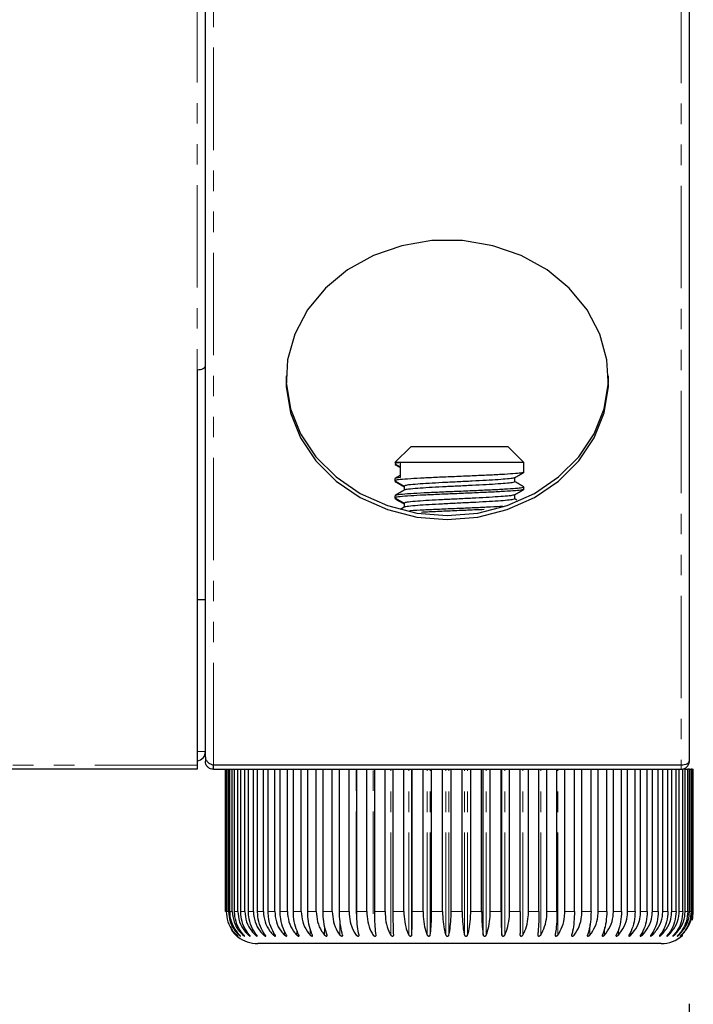
# Model space of a CAD drawing. Units: millimetres. Extents: x 9666 to 17564, y 771 to 34710.
# Drawn here: x 14062 to 14104, y 15632 to 15693 of the extents above; entities that cross this region are included whole.
import ezdxf

# ---------------------------------------------------------------- set-up
doc = ezdxf.new("R2010")
doc.units = ezdxf.units.MM
doc.linetypes.add('PHANTOM', pattern=[12.7, 6.35, -1.27, 1.27, -1.27, 1.27, -1.27])
doc.styles.get("Standard").update_dxf_attribs({"font": 'arial.ttf', "height": 30})
doc.dimstyles.new('ISO-25$0', dxfattribs={"dimtxt": 25, "dimasz": 2.5, "dimexe": 1.25, "dimexo": 0.625, "dimtad": 1, "dimdsep": 46, "dimtxsty": 'Standard', "dimcen": 2.5, "dimadec": 0, "dimazin": 0, "dimtfac": 1, "dimtmove": 0, "dimatfit": 3, "dimfxl": 0, "dimarcsym": 0})

# ---------------------------------------------------------------- blocks, each defined once
blk = doc.blocks.new('*D159')
at = {"lineweight": -2, "transparency": 16777216}
for p, q in [((13798.866, 15643.204), (13798.866, 15503.572)), ((14103.685, 15631.744), (14103.685, 15503.572)), ((14073.685, 15518.572), (13828.866, 15518.572))]:
    blk.add_line(p, q, dxfattribs=at)
at = {"transparency": 16777216}
for points in [[(13828.866, 15523.572), (13828.866, 15513.572), (13798.866, 15518.572)], [(14073.685, 15523.572), (14073.685, 15513.572), (14103.685, 15518.572)]]:
    blk.add_solid(points, dxfattribs=at)
at = {"layer": 'Defpoints', "color": 0, "transparency": 16777216}
for p in [(13798.866, 15658.204), (14103.685, 15646.744), (13798.866, 15518.572)]:
    blk.add_point(p, dxfattribs=at)
at = {"transparency": 16777216, "insert": (13951.276, 15553.238), "char_height": 30, "attachment_point": 5}
blk.add_mtext('12(305)', dxfattribs=at)

msp = doc.modelspace()

# ---------------------------------------------------------------- linework, layer by layer
at = {"color": 7, "linetype": 'PHANTOM', "lineweight": 18}
for p, q in [((14073.19, 15695.152), (14073.19, 15671.018)), ((14074.19, 15646.518), (14074.19, 15695.118)), ((14103.19, 15695.118), (14103.19, 15646.518)), ((14073.69, 15647.368), (14073.19, 15647.368)), ((14073.19, 15646.518), (12934.19, 15646.518)), ((14083.043, 15637.312), (14083.043, 15646.268)), ((14084.094, 15637.312), (14084.094, 15646.268)), ((14085.183, 15636.003), (14085.183, 15646.268)), ((14086.302, 15636.003), (14086.302, 15646.268)), ((14087.442, 15636.003), (14087.442, 15646.268)), ((14087.634, 15636.003), (14087.634, 15646.268)), ((14088.597, 15636.003), (14088.597, 15646.268)), ((14088.79, 15636.003), (14088.79, 15646.268)), ((14089.758, 15636.003), (14089.758, 15646.268)), ((14089.951, 15636.003), (14089.951, 15646.268)), ((14091.108, 15636.003), (14091.108, 15646.268)), ((14092.254, 15636.003), (14092.254, 15646.268)), ((14093.379, 15636.003), (14093.379, 15646.268)), ((14094.478, 15636.003), (14094.478, 15646.268)), ((14095.541, 15636.003), (14095.541, 15646.268)), ((14103.19, 15646.268), (14103.19, 15646.518)), ((14074.946, 15637.468), (14074.98, 15637.468)), ((14075.03, 15637.468), (14075.121, 15637.468)), ((14075.215, 15637.468), (14075.362, 15637.468)), ((14075.5, 15637.468), (14075.702, 15637.468)), ((14075.882, 15637.468), (14076.138, 15637.468)), ((14076.36, 15637.468), (14076.668, 15637.468)), ((14076.93, 15637.468), (14077.287, 15637.468)), ((14077.587, 15637.468), (14077.992, 15637.468)), ((14078.327, 15637.468), (14078.776, 15637.468)), ((14079.146, 15637.468), (14079.636, 15637.468)), ((14080.036, 15637.468), (14080.564, 15637.468)), ((14080.993, 15637.468), (14081.555, 15637.468)), ((14082.009, 15637.468), (14082.601, 15637.468)), ((14083.077, 15637.468), (14083.694, 15637.468)), ((14084.189, 15637.468), (14084.829, 15637.468)), ((14085.339, 15637.468), (14085.995, 15637.468)), ((14086.517, 15637.468), (14087.186, 15637.468)), ((14087.715, 15637.468), (14088.392, 15637.468)), ((14088.926, 15637.468), (14089.606, 15637.468)), ((14090.14, 15637.468), (14090.819, 15637.468)), ((14091.35, 15637.468), (14092.022, 15637.468)), ((14092.546, 15637.468), (14093.207, 15637.468)), ((14093.72, 15637.468), (14094.365, 15637.468)), ((14094.865, 15637.468), (14095.489, 15637.468)), ((14095.971, 15637.468), (14096.571, 15637.468)), ((14097.031, 15637.468), (14097.602, 15637.468)), ((14098.038, 15637.468), (14098.576, 15637.468)), ((14098.985, 15637.468), (14099.486, 15637.468)), ((14099.865, 15637.468), (14100.326, 15637.468)), ((14100.672, 15637.468), (14101.089, 15637.468)), ((14101.4, 15637.468), (14101.771, 15637.468)), ((14102.044, 15637.468), (14102.366, 15637.468)), ((14102.6, 15637.468), (14102.871, 15637.468)), ((14103.063, 15637.468), (14103.281, 15637.468)), ((14103.431, 15637.468), (14103.594, 15637.468)), ((14103.701, 15637.468), (14103.808, 15637.468)), ((14103.87, 15637.468), (14103.921, 15637.468)), ((14081.082, 15636.003), (14081.082, 15636.535)), ((14082.036, 15636.003), (14082.036, 15636.955)), ((14097.531, 15636.003), (14097.531, 15636.651)), ((14098.444, 15636.003), (14098.444, 15636.459)), ((14076.789, 15636.003), (14076.789, 15636.133)), ((14077.307, 15636.003), (14077.307, 15636.169)), ((14077.91, 15636.003), (14077.91, 15636.211)), ((14078.595, 15636.003), (14078.595, 15636.261)), ((14079.355, 15636.003), (14079.355, 15636.326)), ((14080.186, 15636.003), (14080.186, 15636.41)), ((14099.294, 15636.003), (14099.294, 15636.326)), ((14100.075, 15636.003), (14100.075, 15636.235)), ((14100.782, 15636.003), (14100.782, 15636.19)), ((14101.409, 15636.003), (14101.409, 15636.152)), ((14101.952, 15636.003), (14101.952, 15636.121))]:
    msp.add_line(p, q, dxfattribs=at)
at = {"color": 7, "linetype": 'Continuous', "lineweight": 25}
for p, q in [((14073.69, 15647.018), (14073.69, 15695.144)), ((14103.69, 15695.368), (14103.69, 15646.768)), ((14073.19, 15671.018), (14073.19, 15646.518)), ((14086.44, 15666.268), (14085.44, 15665.268)), ((14086.44, 15666.268), (14090.627, 15666.268)), ((14090.627, 15666.268), (14092.44, 15666.268)), ((14093.44, 15665.268), (14092.44, 15666.268)), ((14085.767, 15665.268), (14085.44, 15665.268)), ((14085.767, 15665.268), (14085.767, 15664.342)), ((14093.44, 15665.268), (14085.767, 15665.268)), ((14093.44, 15664.671), (14093.44, 15665.268)), ((14093.44, 15664.63), (14093.44, 15664.671)), ((14085.44, 15664.274), (14085.44, 15664.141)), ((14085.44, 15664.141), (14085.44, 15664.101)), ((14092.867, 15664.075), (14092.867, 15664.332)), ((14086.013, 15663.811), (14086.013, 15663.553)), ((14092.867, 15663.017), (14092.867, 15663.274)), ((14093.44, 15663.612), (14093.44, 15663.744)), ((14093.44, 15663.572), (14093.44, 15663.612)), ((14085.44, 15663.215), (14085.44, 15663.083)), ((14085.44, 15663.083), (14085.44, 15663.043)), ((14086.013, 15662.753), (14086.013, 15662.494)), ((14093.009, 15662.942), (14092.867, 15663.024)), ((14086.019, 15662.498), (14085.79, 15662.365)), ((14073.69, 15656.768), (14073.19, 15656.768)), ((14073.69, 15647.018), (14073.69, 15646.768)), ((14073.19, 15646.268), (12934.19, 15646.268)), ((14073.19, 15646.518), (14073.19, 15646.268)), ((14103.19, 15646.518), (14074.19, 15646.518)), ((14074.19, 15646.268), (14074.19, 15646.518)), ((14074.19, 15646.268), (14103.19, 15646.268)), ((14074.941, 15637.468), (14074.941, 15646.268)), ((14074.946, 15637.468), (14074.946, 15646.268)), ((14074.98, 15637.468), (14074.98, 15646.268)), ((14075.03, 15637.468), (14075.03, 15646.268)), ((14075.121, 15637.468), (14075.121, 15646.268)), ((14075.215, 15637.468), (14075.215, 15646.268)), ((14075.362, 15637.468), (14075.362, 15646.268)), ((14075.5, 15637.468), (14075.5, 15646.268)), ((14075.702, 15637.468), (14075.702, 15646.268)), ((14075.882, 15637.468), (14075.882, 15646.268)), ((14076.138, 15637.468), (14076.138, 15646.268)), ((14076.36, 15637.468), (14076.36, 15646.268)), ((14076.668, 15637.468), (14076.668, 15646.268)), ((14076.93, 15637.468), (14076.93, 15646.268)), ((14077.287, 15637.468), (14077.287, 15646.268)), ((14077.587, 15637.468), (14077.587, 15646.268)), ((14077.992, 15637.468), (14077.992, 15646.268)), ((14078.327, 15637.468), (14078.327, 15646.268)), ((14078.776, 15637.468), (14078.776, 15646.268)), ((14079.146, 15637.468), (14079.146, 15646.268)), ((14079.636, 15637.468), (14079.636, 15646.268)), ((14080.036, 15637.468), (14080.036, 15646.268)), ((14080.564, 15637.468), (14080.564, 15646.268)), ((14080.993, 15637.468), (14080.993, 15646.268)), ((14081.555, 15637.468), (14081.555, 15646.268)), ((14082.009, 15637.468), (14082.009, 15646.268)), ((14082.601, 15637.468), (14082.601, 15646.268)), ((14083.077, 15637.468), (14083.077, 15646.268)), ((14083.694, 15637.468), (14083.694, 15646.268)), ((14084.189, 15637.468), (14084.189, 15646.268)), ((14084.829, 15637.468), (14084.829, 15646.268)), ((14085.339, 15637.468), (14085.339, 15646.268)), ((14085.995, 15637.468), (14085.995, 15646.268)), ((14086.49, 15636.003), (14086.49, 15646.268)), ((14086.517, 15637.468), (14086.517, 15646.268)), ((14087.186, 15637.468), (14087.186, 15646.268)), ((14087.715, 15637.468), (14087.715, 15646.268)), ((14088.392, 15637.468), (14088.392, 15646.268)), ((14088.926, 15637.468), (14088.926, 15646.268)), ((14089.606, 15637.468), (14089.606, 15646.268)), ((14090.14, 15637.468), (14090.14, 15646.268)), ((14090.819, 15637.468), (14090.819, 15646.268)), ((14090.916, 15636.003), (14090.916, 15646.268)), ((14091.35, 15637.468), (14091.35, 15646.268)), ((14092.022, 15637.468), (14092.022, 15646.268)), ((14092.064, 15636.003), (14092.064, 15646.268)), ((14092.546, 15637.468), (14092.546, 15646.268)), ((14093.207, 15637.468), (14093.207, 15646.268)), ((14093.72, 15637.468), (14093.72, 15646.268)), ((14094.365, 15637.468), (14094.365, 15646.268)), ((14094.865, 15637.468), (14094.865, 15646.268)), ((14095.489, 15637.468), (14095.489, 15646.268)), ((14095.971, 15637.468), (14095.971, 15646.268)), ((14096.571, 15637.468), (14096.571, 15646.268)), ((14097.031, 15637.468), (14097.031, 15646.268)), ((14097.602, 15637.468), (14097.602, 15646.268)), ((14098.038, 15637.468), (14098.038, 15646.268)), ((14098.576, 15637.468), (14098.576, 15646.268)), ((14098.985, 15637.468), (14098.985, 15646.268)), ((14099.486, 15637.468), (14099.486, 15646.268)), ((14099.865, 15637.468), (14099.865, 15646.268)), ((14100.326, 15637.468), (14100.326, 15646.268)), ((14100.672, 15637.468), (14100.672, 15646.268)), ((14101.089, 15637.468), (14101.089, 15646.268)), ((14101.4, 15637.468), (14101.4, 15646.268)), ((14101.771, 15637.468), (14101.771, 15646.268)), ((14102.044, 15637.468), (14102.044, 15646.268)), ((14102.366, 15637.468), (14102.366, 15646.268)), ((14102.6, 15637.468), (14102.6, 15646.268)), ((14102.871, 15637.468), (14102.871, 15646.268)), ((14103.063, 15637.468), (14103.063, 15646.268)), ((14103.201, 15646.268), (14103.281, 15646.268)), ((14103.281, 15637.468), (14103.281, 15646.268)), ((14103.431, 15646.268), (14103.281, 15646.268)), ((14103.431, 15637.468), (14103.431, 15646.268)), ((14103.431, 15646.268), (14103.594, 15646.268)), ((14103.594, 15637.468), (14103.594, 15646.268)), ((14103.701, 15646.268), (14103.594, 15646.268)), ((14103.701, 15637.468), (14103.701, 15646.268)), ((14103.701, 15646.268), (14103.808, 15646.268)), ((14103.808, 15637.468), (14103.808, 15646.268)), ((14103.87, 15646.268), (14103.808, 15646.268)), ((14103.87, 15637.468), (14103.87, 15646.268)), ((14103.87, 15646.268), (14103.921, 15646.268)), ((14103.921, 15637.468), (14103.921, 15646.268)), ((14103.939, 15646.268), (14103.921, 15646.268)), ((14103.939, 15637.468), (14103.939, 15646.268)), ((14103.939, 15646.268), (14103.94, 15646.268)), ((14103.94, 15637.468), (14103.94, 15646.268)), ((14075.649, 15635.941), (14075.705, 15635.895)), ((14095.366, 15636.003), (14095.367, 15635.987)), ((14094.387, 15635.468), (14076.94, 15635.468)), ((14101.94, 15635.468), (14094.387, 15635.468))]:
    msp.add_line(p, q, dxfattribs=at)
at = {"color": 7, "linetype": 'Continuous', "lineweight": 25, "flags": 128}
for points in [[(14088.69, 15661.732), (14090.583, 15661.888), (14092.407, 15662.352), (14094.097, 15663.106), (14095.591, 15664.124), (14096.836, 15665.368), (14097.787, 15666.794), (14098.408, 15668.35), (14098.679, 15669.98), (14098.588, 15671.624), (14098.14, 15673.224), (14097.35, 15674.722), (14096.248, 15676.063), (14094.872, 15677.199), (14093.272, 15678.089), (14091.508, 15678.701), (14089.641, 15679.013), (14087.74, 15679.013), (14085.873, 15678.701), (14084.108, 15678.089), (14082.509, 15677.199), (14081.133, 15676.063), (14080.03, 15674.722), (14079.24, 15673.224), (14078.792, 15671.624), (14078.702, 15669.98), (14078.972, 15668.35), (14079.594, 15666.794), (14080.544, 15665.368), (14081.789, 15664.124), (14083.284, 15663.106), (14084.974, 15662.352), (14086.798, 15661.888), (14088.69, 15661.732)], [(14073.19, 15671.018), (14073.288, 15671.023), (14073.382, 15671.037), (14073.468, 15671.06), (14073.544, 15671.091), (14073.606, 15671.129), (14073.652, 15671.173), (14073.681, 15671.219), (14073.69, 15671.268)], [(14078.69, 15670.642), (14078.702, 15670.23), (14078.972, 15668.6), (14079.594, 15667.044), (14080.544, 15665.618), (14081.789, 15664.374), (14083.284, 15663.356), (14084.974, 15662.602), (14086.798, 15662.138), (14088.69, 15661.982)], [(14088.69, 15661.982), (14090.583, 15662.138), (14092.407, 15662.602), (14094.097, 15663.356), (14095.591, 15664.374), (14096.836, 15665.618), (14097.787, 15667.044), (14098.408, 15668.6), (14098.679, 15670.23), (14098.69, 15670.642)], [(14103.69, 15646.768), (14103.681, 15646.719), (14103.652, 15646.673), (14103.606, 15646.629), (14103.544, 15646.591), (14103.468, 15646.56), (14103.382, 15646.537), (14103.288, 15646.523), (14103.19, 15646.518)], [(14103.863, 15636.919), (14103.902, 15637.078), (14103.94, 15637.468)]]:
    msp.add_lwpolyline(points, dxfattribs=at)
at = {"color": 7, "linetype": 'Continuous', "lineweight": 25}
for centre, radius, start, end in [((14073.09, 15647.368), 0.6, 279.59407, 0), ((14103.19, 15646.768), 0.5, 270, 0), ((14076.94, 15637.468), 2, 231.85069, 270), ((14101.94, 15637.468), 2, 270, 311.93794)]:
    msp.add_arc(centre, radius, start, end, dxfattribs=at)
for points, knots in [([(14085.446, 15665.19), (14085.542, 15665.135), (14085.649, 15665.073), (14085.756, 15665.011), (14085.767, 15665.004)], [0, 0, 0, 0, 0.896515, 1, 1, 1, 1]), ([(14085.767, 15665.268), (14085.642, 15665.253), (14085.429, 15665.228), (14085.464, 15665.201), (14085.478, 15665.19)], [0, 0, 0, 0, 0.5835375, 1, 1, 1, 1]), ([(14085.45, 15665.148), (14085.546, 15665.092), (14085.651, 15665.031), (14085.757, 15664.97), (14085.767, 15664.964)], [0, 0, 0, 0, 0.906543, 1, 1, 1, 1]), ([(14093.394, 15664.657), (14093.377, 15664.647), (14093.335, 15664.621), (14092.938, 15664.584), (14092.276, 15664.536), (14091.393, 15664.49), (14090.371, 15664.446), (14089.28, 15664.399), (14088.201, 15664.353), (14087.213, 15664.309), (14086.346, 15664.259), (14085.747, 15664.212), (14085.449, 15664.173), (14085.471, 15664.149), (14085.478, 15664.141)], [0, 0, 0, 0, 0.057789, 0.145178, 0.234532, 0.323585, 0.411034, 0.500516, 0.58934, 0.676921, 0.766491, 0.867201, 0.955357, 1, 1, 1, 1]), ([(14092.854, 15664.324), (14092.95, 15664.38), (14093.141, 15664.491), (14093.333, 15664.602), (14093.428, 15664.657)], [0, 0, 0, 0, 0.4999074, 1, 1, 1, 1]), ([(14085.767, 15664.469), (14085.755, 15664.462), (14085.648, 15664.4), (14085.541, 15664.338), (14085.446, 15664.283)], [0, 0, 0, 0, 0.106429, 1, 1, 1, 1]), ([(14085.446, 15664.132), (14085.542, 15664.076), (14085.731, 15663.967), (14085.92, 15663.857), (14086.013, 15663.803)], [0, 0, 0, 0, 0.506824, 1, 1, 1, 1]), ([(14085.45, 15664.089), (14085.546, 15664.034), (14085.733, 15663.925), (14085.921, 15663.816), (14086.013, 15663.763)], [0, 0, 0, 0, 0.510021, 1, 1, 1, 1]), ([(14085.767, 15664.342), (14085.638, 15664.327), (14085.445, 15664.305), (14085.47, 15664.282), (14085.478, 15664.274)], [0, 0, 0, 0, 0.6638323, 1, 1, 1, 1]), ([(14092.825, 15664.325), (14092.81, 15664.315), (14092.774, 15664.29), (14092.437, 15664.253), (14091.87, 15664.206), (14091.114, 15664.159), (14090.238, 15664.116), (14089.303, 15664.068), (14088.378, 15664.022), (14087.532, 15663.978), (14086.789, 15663.928), (14086.276, 15663.881), (14086.021, 15663.842), (14086.039, 15663.819), (14086.045, 15663.811)], [0, 0, 0, 0, 0.055121, 0.142856, 0.232566, 0.321973, 0.409768, 0.499606, 0.588784, 0.676711, 0.766638, 0.867747, 0.956253, 1, 1, 1, 1]), ([(14092.859, 15664.075), (14092.841, 15664.06), (14092.804, 15664.03), (14092.44, 15663.988), (14091.869, 15663.941), (14091.114, 15663.894), (14090.238, 15663.851), (14089.303, 15663.803), (14088.378, 15663.757), (14087.532, 15663.714), (14086.788, 15663.664), (14086.28, 15663.617), (14086.032, 15663.581), (14086.043, 15663.561), (14086.045, 15663.556)], [0, 0, 0, 0, 0.082578, 0.169479, 0.258336, 0.346894, 0.433855, 0.52284, 0.61117, 0.698262, 0.787335, 0.887484, 0.975149, 1, 1, 1, 1]), ([(14093.429, 15663.758), (14093.333, 15663.813), (14093.146, 15663.921), (14092.959, 15664.03), (14092.867, 15664.083)], [0, 0, 0, 0, 0.512169, 1, 1, 1, 1]), ([(14086.019, 15663.556), (14085.924, 15663.501), (14085.733, 15663.39), (14085.541, 15663.28), (14085.446, 15663.224)], [0, 0, 0, 0, 0.499967, 1, 1, 1, 1]), ([(14093.404, 15663.758), (14093.417, 15663.754), (14093.495, 15663.735), (14093.345, 15663.701), (14092.95, 15663.658), (14092.273, 15663.61), (14091.394, 15663.564), (14090.371, 15663.52), (14089.28, 15663.473), (14088.201, 15663.427), (14087.213, 15663.383), (14086.346, 15663.333), (14085.747, 15663.286), (14085.449, 15663.247), (14085.471, 15663.223), (14085.478, 15663.215)], [0, 0, 0, 0, 0.0181, 0.103057, 0.186247, 0.271308, 0.356083, 0.439331, 0.524513, 0.60907, 0.692443, 0.77771, 0.873581, 0.957502, 1, 1, 1, 1]), ([(14093.394, 15663.599), (14093.377, 15663.589), (14093.335, 15663.563), (14092.938, 15663.525), (14092.276, 15663.478), (14091.393, 15663.431), (14090.371, 15663.388), (14089.28, 15663.34), (14088.201, 15663.294), (14087.213, 15663.251), (14086.346, 15663.201), (14085.747, 15663.154), (14085.449, 15663.114), (14085.471, 15663.091), (14085.478, 15663.083)], [0, 0, 0, 0, 0.057789, 0.145178, 0.234532, 0.323585, 0.411034, 0.500516, 0.58934, 0.676921, 0.766491, 0.867201, 0.955357, 1, 1, 1, 1]), ([(14092.825, 15663.267), (14092.81, 15663.257), (14092.774, 15663.232), (14092.437, 15663.195), (14091.87, 15663.147), (14091.114, 15663.101), (14090.238, 15663.057), (14089.303, 15663.01), (14088.378, 15662.964), (14087.532, 15662.92), (14086.789, 15662.87), (14086.276, 15662.823), (14086.021, 15662.784), (14086.039, 15662.761), (14086.045, 15662.753)], [0, 0, 0, 0, 0.055121, 0.142856, 0.232566, 0.321973, 0.409768, 0.499606, 0.588784, 0.676711, 0.766638, 0.867747, 0.956253, 1, 1, 1, 1]), ([(14092.854, 15663.266), (14092.95, 15663.322), (14093.141, 15663.432), (14093.333, 15663.543), (14093.428, 15663.599)], [0, 0, 0, 0, 0.4999074, 1, 1, 1, 1]), ([(14085.446, 15663.073), (14085.542, 15663.018), (14085.731, 15662.909), (14085.92, 15662.799), (14086.013, 15662.745)], [0, 0, 0, 0, 0.506824, 1, 1, 1, 1]), ([(14085.45, 15663.031), (14085.546, 15662.976), (14085.733, 15662.867), (14085.921, 15662.758), (14086.013, 15662.705)], [0, 0, 0, 0, 0.510021, 1, 1, 1, 1]), ([(14092.859, 15663.017), (14092.841, 15663.002), (14092.804, 15662.972), (14092.44, 15662.93), (14091.869, 15662.883), (14091.114, 15662.836), (14090.238, 15662.793), (14089.303, 15662.745), (14088.378, 15662.699), (14087.532, 15662.656), (14086.788, 15662.605), (14086.28, 15662.558), (14086.032, 15662.522), (14086.043, 15662.502), (14086.045, 15662.498)], [0, 0, 0, 0, 0.082578, 0.169479, 0.258336, 0.346894, 0.433855, 0.52284, 0.61117, 0.698262, 0.787335, 0.887484, 0.975149, 1, 1, 1, 1]), ([(14092.128, 15662.546), (14091.883, 15662.532), (14091.362, 15662.503), (14090.367, 15662.462), (14089.282, 15662.414), (14088.196, 15662.368), (14087.23, 15662.325), (14086.594, 15662.291), (14086.386, 15662.274), (14086.369, 15662.273)], [0, 0, 0, 0, 0.1471234, 0.3124688, 0.4816564, 0.6496028, 0.8151967, 0.9845531, 1, 1, 1, 1]), ([(14090.969, 15662.356), (14090.771, 15662.347), (14090.238, 15662.324), (14089.274, 15662.282), (14088.212, 15662.236), (14087.455, 15662.205), (14087.139, 15662.186), (14087.086, 15662.183)], [0, 0, 0, 0, 0.157062, 0.423353, 0.687691, 0.948326, 1, 1, 1, 1]), ([(14074.98, 15637.468), (14075.002, 15637.249), (14075.045, 15636.81), (14075.321, 15636.315), (14075.552, 15636.082), (14075.63, 15636.003)], [0, 0, 0, 0, 0.397906, 0.79577, 1, 1, 1, 1]), ([(14075.121, 15637.468), (14075.143, 15637.249), (14075.187, 15636.81), (14075.465, 15636.315), (14075.699, 15636.082), (14075.778, 15636.003)], [0, 0, 0, 0, 0.397906, 0.79577, 1, 1, 1, 1]), ([(14075.812, 15636.003), (14075.675, 15636.168), (14075.4, 15636.499), (14075.234, 15637.038), (14075.22, 15637.364), (14075.215, 15637.468)], [0, 0, 0, 0, 0.405185, 0.810843, 1, 1, 1, 1]), ([(14075.362, 15637.468), (14075.384, 15637.249), (14075.428, 15636.81), (14075.708, 15636.315), (14075.942, 15636.082), (14076.022, 15636.003)], [0, 0, 0, 0, 0.397906, 0.79577, 1, 1, 1, 1]), ([(14076.071, 15636.003), (14075.94, 15636.168), (14075.677, 15636.499), (14075.519, 15637.038), (14075.504, 15637.364), (14075.5, 15637.468)], [0, 0, 0, 0, 0.405185, 0.810843, 1, 1, 1, 1]), ([(14075.702, 15637.468), (14075.724, 15637.249), (14075.768, 15636.81), (14076.047, 15636.315), (14076.28, 15636.082), (14076.359, 15636.003)], [0, 0, 0, 0, 0.397906, 0.79577, 1, 1, 1, 1]), ([(14076.425, 15636.003), (14076.3, 15636.168), (14076.051, 15636.499), (14075.9, 15637.038), (14075.887, 15637.364), (14075.882, 15637.468)], [0, 0, 0, 0, 0.405185, 0.810843, 1, 1, 1, 1]), ([(14076.138, 15637.468), (14076.16, 15637.249), (14076.204, 15636.81), (14076.479, 15636.315), (14076.71, 15636.082), (14076.789, 15636.003)], [0, 0, 0, 0, 0.397906, 0.79577, 1, 1, 1, 1]), ([(14076.869, 15636.003), (14076.752, 15636.168), (14076.518, 15636.499), (14076.377, 15637.038), (14076.364, 15637.364), (14076.36, 15637.468)], [0, 0, 0, 0, 0.405185, 0.8108432, 1, 1, 1, 1]), ([(14076.668, 15637.468), (14076.689, 15637.249), (14076.732, 15636.81), (14077.003, 15636.315), (14077.23, 15636.082), (14077.307, 15636.003)], [0, 0, 0, 0, 0.397906, 0.79577, 1, 1, 1, 1]), ([(14077.402, 15636.003), (14077.293, 15636.168), (14077.076, 15636.499), (14076.945, 15637.038), (14076.933, 15637.364), (14076.93, 15637.468)], [0, 0, 0, 0, 0.405185, 0.8108432, 1, 1, 1, 1]), ([(14077.287, 15637.468), (14077.308, 15637.249), (14077.35, 15636.81), (14077.614, 15636.315), (14077.835, 15636.082), (14077.91, 15636.003)], [0, 0, 0, 0, 0.397906, 0.79577, 1, 1, 1, 1]), ([(14078.019, 15636.003), (14077.919, 15636.168), (14077.721, 15636.499), (14077.601, 15637.038), (14077.59, 15637.364), (14077.587, 15637.468)], [0, 0, 0, 0, 0.405185, 0.810843, 1, 1, 1, 1]), ([(14077.992, 15637.468), (14078.012, 15637.249), (14078.052, 15636.81), (14078.308, 15636.315), (14078.522, 15636.082), (14078.595, 15636.003)], [0, 0, 0, 0, 0.397906, 0.79577, 1, 1, 1, 1]), ([(14078.716, 15636.003), (14078.627, 15636.168), (14078.448, 15636.499), (14078.34, 15637.038), (14078.33, 15637.364), (14078.327, 15637.468)], [0, 0, 0, 0, 0.405185, 0.810843, 1, 1, 1, 1]), ([(14078.776, 15637.468), (14078.796, 15637.249), (14078.834, 15636.81), (14079.079, 15636.315), (14079.285, 15636.082), (14079.355, 15636.003)], [0, 0, 0, 0, 0.3979065, 0.7957699, 1, 1, 1, 1]), ([(14079.488, 15636.003), (14079.41, 15636.168), (14079.252, 15636.499), (14079.157, 15637.038), (14079.148, 15637.364), (14079.146, 15637.468)], [0, 0, 0, 0, 0.405185, 0.810843, 1, 1, 1, 1]), ([(14079.636, 15637.468), (14079.654, 15637.249), (14079.691, 15636.81), (14079.924, 15636.315), (14080.119, 15636.082), (14080.186, 15636.003)], [0, 0, 0, 0, 0.397906, 0.79577, 1, 1, 1, 1]), ([(14080.33, 15636.003), (14080.263, 15636.168), (14080.128, 15636.499), (14080.046, 15637.038), (14080.039, 15637.364), (14080.036, 15637.468)], [0, 0, 0, 0, 0.405185, 0.8108432, 1, 1, 1, 1]), ([(14080.564, 15637.468), (14080.581, 15637.249), (14080.616, 15636.81), (14080.835, 15636.315), (14081.019, 15636.082), (14081.082, 15636.003)], [0, 0, 0, 0, 0.397906, 0.79577, 1, 1, 1, 1]), ([(14081.237, 15636.003), (14081.181, 15636.168), (14081.069, 15636.499), (14081.001, 15637.038), (14080.995, 15637.364), (14080.993, 15637.468)], [0, 0, 0, 0, 0.405185, 0.810843, 1, 1, 1, 1]), ([(14081.555, 15637.468), (14081.571, 15637.249), (14081.603, 15636.81), (14081.807, 15636.315), (14081.978, 15636.082), (14082.036, 15636.003)], [0, 0, 0, 0, 0.397906, 0.79577, 1, 1, 1, 1]), ([(14082.2, 15636.003), (14082.156, 15636.168), (14082.068, 15636.499), (14082.015, 15637.038), (14082.01, 15637.364), (14082.009, 15637.468)], [0, 0, 0, 0, 0.405185, 0.810843, 1, 1, 1, 1]), ([(14082.601, 15637.468), (14082.615, 15637.249), (14082.645, 15636.81), (14082.832, 15636.315), (14082.989, 15636.082), (14083.043, 15636.003)], [0, 0, 0, 0, 0.397906, 0.79577, 1, 1, 1, 1]), ([(14083.215, 15636.003), (14083.183, 15636.168), (14083.119, 15636.499), (14083.081, 15637.038), (14083.078, 15637.364), (14083.077, 15637.468)], [0, 0, 0, 0, 0.405185, 0.8108432, 1, 1, 1, 1]), ([(14083.694, 15637.468), (14083.708, 15637.249), (14083.735, 15636.81), (14083.904, 15636.315), (14084.046, 15636.082), (14084.094, 15636.003)], [0, 0, 0, 0, 0.3979065, 0.7957699, 1, 1, 1, 1]), ([(14084.273, 15636.003), (14084.254, 15636.168), (14084.215, 15636.499), (14084.192, 15637.038), (14084.19, 15637.364), (14084.189, 15637.468)], [0, 0, 0, 0, 0.405185, 0.8108432, 1, 1, 1, 1]), ([(14084.829, 15637.468), (14084.84, 15637.249), (14084.864, 15636.81), (14085.014, 15636.315), (14085.14, 15636.082), (14085.183, 15636.003)], [0, 0, 0, 0, 0.397906, 0.79577, 1, 1, 1, 1]), ([(14085.367, 15636.003), (14085.361, 15636.168), (14085.347, 15636.499), (14085.339, 15637.038), (14085.339, 15637.364), (14085.339, 15637.468)], [0, 0, 0, 0, 0.405185, 0.810843, 1, 1, 1, 1]), ([(14085.995, 15637.468), (14086.005, 15637.249), (14086.026, 15636.81), (14086.156, 15636.315), (14086.265, 15636.082), (14086.302, 15636.003)], [0, 0, 0, 0, 0.3979065, 0.7957699, 1, 1, 1, 1]), ([(14086.49, 15636.003), (14086.496, 15636.168), (14086.508, 15636.499), (14086.516, 15637.038), (14086.516, 15637.364), (14086.517, 15637.468)], [0, 0, 0, 0, 0.405185, 0.810843, 1, 1, 1, 1]), ([(14087.186, 15637.468), (14087.194, 15637.249), (14087.212, 15636.81), (14087.32, 15636.315), (14087.411, 15636.082), (14087.442, 15636.003)], [0, 0, 0, 0, 0.397906, 0.79577, 1, 1, 1, 1]), ([(14087.634, 15636.003), (14087.652, 15636.168), (14087.69, 15636.499), (14087.713, 15637.038), (14087.715, 15637.364), (14087.715, 15637.468)], [0, 0, 0, 0, 0.405185, 0.810843, 1, 1, 1, 1]), ([(14088.392, 15637.468), (14088.399, 15637.249), (14088.413, 15636.81), (14088.5, 15636.315), (14088.572, 15636.082), (14088.597, 15636.003)], [0, 0, 0, 0, 0.397906, 0.79577, 1, 1, 1, 1]), ([(14088.79, 15636.003), (14088.821, 15636.168), (14088.884, 15636.499), (14088.922, 15637.038), (14088.925, 15637.364), (14088.926, 15637.468)], [0, 0, 0, 0, 0.405185, 0.810843, 1, 1, 1, 1]), ([(14089.606, 15637.468), (14089.611, 15637.249), (14089.621, 15636.81), (14089.686, 15636.315), (14089.739, 15636.082), (14089.758, 15636.003)], [0, 0, 0, 0, 0.3979065, 0.7957699, 1, 1, 1, 1]), ([(14089.951, 15636.003), (14089.994, 15636.168), (14090.082, 15636.499), (14090.134, 15637.038), (14090.139, 15637.364), (14090.14, 15637.468)], [0, 0, 0, 0, 0.405185, 0.810843, 1, 1, 1, 1]), ([(14090.819, 15637.468), (14090.822, 15637.249), (14090.829, 15636.81), (14090.87, 15636.315), (14090.904, 15636.082), (14090.916, 15636.003)], [0, 0, 0, 0, 0.3979065, 0.7957699, 1, 1, 1, 1]), ([(14091.108, 15636.003), (14091.164, 15636.168), (14091.275, 15636.499), (14091.342, 15637.038), (14091.348, 15637.364), (14091.35, 15637.468)], [0, 0, 0, 0, 0.405185, 0.810843, 1, 1, 1, 1]), ([(14092.022, 15637.468), (14092.023, 15637.249), (14092.026, 15636.81), (14092.044, 15636.315), (14092.059, 15636.082), (14092.064, 15636.003)], [0, 0, 0, 0, 0.397906, 0.79577, 1, 1, 1, 1]), ([(14092.254, 15636.003), (14092.321, 15636.168), (14092.455, 15636.499), (14092.536, 15637.038), (14092.544, 15637.364), (14092.546, 15637.468)], [0, 0, 0, 0, 0.405185, 0.810843, 1, 1, 1, 1]), ([(14093.207, 15637.468), (14093.206, 15637.249), (14093.205, 15636.81), (14093.2, 15636.315), (14093.195, 15636.082), (14093.194, 15636.003)], [0, 0, 0, 0, 0.397906, 0.79577, 1, 1, 1, 1]), ([(14093.379, 15636.003), (14093.458, 15636.168), (14093.615, 15636.499), (14093.709, 15637.038), (14093.718, 15637.364), (14093.72, 15637.468)], [0, 0, 0, 0, 0.405185, 0.810843, 1, 1, 1, 1]), ([(14094.365, 15637.468), (14094.363, 15637.249), (14094.358, 15636.81), (14094.33, 15636.315), (14094.305, 15636.082), (14094.297, 15636.003)], [0, 0, 0, 0, 0.397906, 0.79577, 1, 1, 1, 1]), ([(14094.478, 15636.003), (14094.567, 15636.168), (14094.744, 15636.499), (14094.852, 15637.038), (14094.861, 15637.364), (14094.865, 15637.468)], [0, 0, 0, 0, 0.405185, 0.810843, 1, 1, 1, 1]), ([(14095.489, 15637.468), (14095.485, 15637.249), (14095.477, 15636.81), (14095.425, 15636.315), (14095.381, 15636.082), (14095.366, 15636.003)], [0, 0, 0, 0, 0.397906, 0.79577, 1, 1, 1, 1]), ([(14095.541, 15636.003), (14095.639, 15636.168), (14095.837, 15636.499), (14095.957, 15637.038), (14095.967, 15637.364), (14095.971, 15637.468)], [0, 0, 0, 0, 0.405185, 0.810843, 1, 1, 1, 1]), ([(14096.571, 15637.468), (14096.565, 15637.249), (14096.553, 15636.81), (14096.478, 15636.315), (14096.415, 15636.082), (14096.394, 15636.003)], [0, 0, 0, 0, 0.397906, 0.79577, 1, 1, 1, 1]), ([(14096.561, 15636.003), (14096.669, 15636.168), (14096.885, 15636.499), (14097.016, 15637.038), (14097.027, 15637.364), (14097.031, 15637.468)], [0, 0, 0, 0, 0.405185, 0.810843, 1, 1, 1, 1]), ([(14097.602, 15637.468), (14097.594, 15637.249), (14097.579, 15636.81), (14097.482, 15636.315), (14097.401, 15636.082), (14097.373, 15636.003)], [0, 0, 0, 0, 0.397906, 0.79577, 1, 1, 1, 1]), ([(14097.531, 15636.003), (14097.647, 15636.168), (14097.881, 15636.499), (14098.022, 15637.038), (14098.034, 15637.364), (14098.038, 15637.468)], [0, 0, 0, 0, 0.405185, 0.810843, 1, 1, 1, 1]), ([(14098.576, 15637.468), (14098.567, 15637.249), (14098.548, 15636.81), (14098.43, 15636.315), (14098.33, 15636.082), (14098.296, 15636.003)], [0, 0, 0, 0, 0.397906, 0.79577, 1, 1, 1, 1]), ([(14098.444, 15636.003), (14098.568, 15636.168), (14098.817, 15636.499), (14098.967, 15637.038), (14098.981, 15637.364), (14098.985, 15637.468)], [0, 0, 0, 0, 0.405185, 0.8108432, 1, 1, 1, 1]), ([(14099.486, 15637.468), (14099.475, 15637.249), (14099.453, 15636.81), (14099.314, 15636.315), (14099.197, 15636.082), (14099.158, 15636.003)], [0, 0, 0, 0, 0.397906, 0.79577, 1, 1, 1, 1]), ([(14099.294, 15636.003), (14099.426, 15636.168), (14099.688, 15636.499), (14099.846, 15637.038), (14099.861, 15637.364), (14099.865, 15637.468)], [0, 0, 0, 0, 0.405185, 0.8108432, 1, 1, 1, 1]), ([(14100.326, 15637.468), (14100.314, 15637.249), (14100.288, 15636.81), (14100.129, 15636.315), (14099.996, 15636.082), (14099.951, 15636.003)], [0, 0, 0, 0, 0.3979065, 0.7957699, 1, 1, 1, 1]), ([(14100.075, 15636.003), (14100.213, 15636.168), (14100.487, 15636.499), (14100.652, 15637.038), (14100.667, 15637.364), (14100.672, 15637.468)], [0, 0, 0, 0, 0.405185, 0.8108432, 1, 1, 1, 1]), ([(14101.089, 15637.468), (14101.075, 15637.249), (14101.047, 15636.81), (14100.87, 15636.315), (14100.72, 15636.082), (14100.67, 15636.003)], [0, 0, 0, 0, 0.397906, 0.79577, 1, 1, 1, 1]), ([(14100.782, 15636.003), (14100.924, 15636.168), (14101.208, 15636.499), (14101.379, 15637.038), (14101.395, 15637.364), (14101.4, 15637.468)], [0, 0, 0, 0, 0.405185, 0.810843, 1, 1, 1, 1]), ([(14101.771, 15637.468), (14101.756, 15637.249), (14101.725, 15636.81), (14101.53, 15636.315), (14101.366, 15636.082), (14101.31, 15636.003)], [0, 0, 0, 0, 0.3979065, 0.7957699, 1, 1, 1, 1]), ([(14101.409, 15636.003), (14101.555, 15636.168), (14101.847, 15636.499), (14102.023, 15637.038), (14102.039, 15637.364), (14102.044, 15637.468)], [0, 0, 0, 0, 0.405185, 0.810843, 1, 1, 1, 1]), ([(14102.366, 15637.468), (14102.35, 15637.249), (14102.316, 15636.81), (14102.105, 15636.315), (14101.928, 15636.082), (14101.868, 15636.003)], [0, 0, 0, 0, 0.397906, 0.79577, 1, 1, 1, 1]), ([(14101.952, 15636.003), (14102.101, 15636.168), (14102.399, 15636.499), (14102.578, 15637.038), (14102.594, 15637.364), (14102.6, 15637.468)], [0, 0, 0, 0, 0.405185, 0.810843, 1, 1, 1, 1]), ([(14102.871, 15637.468), (14102.853, 15637.249), (14102.817, 15636.81), (14102.591, 15636.315), (14102.402, 15636.082), (14102.338, 15636.003)], [0, 0, 0, 0, 0.397906, 0.79577, 1, 1, 1, 1]), ([(14102.407, 15636.003), (14102.558, 15636.168), (14102.859, 15636.499), (14103.041, 15637.038), (14103.058, 15637.364), (14103.063, 15637.468)], [0, 0, 0, 0, 0.405185, 0.8108432, 1, 1, 1, 1]), ([(14103.281, 15637.468), (14103.262, 15637.249), (14103.224, 15636.81), (14102.986, 15636.315), (14102.785, 15636.082), (14102.717, 15636.003)], [0, 0, 0, 0, 0.397906, 0.79577, 1, 1, 1, 1]), ([(14102.771, 15636.003), (14102.923, 15636.168), (14103.226, 15636.499), (14103.409, 15637.038), (14103.426, 15637.364), (14103.431, 15637.468)], [0, 0, 0, 0, 0.405185, 0.810843, 1, 1, 1, 1]), ([(14103.594, 15637.468), (14103.574, 15637.249), (14103.535, 15636.81), (14103.285, 15636.315), (14103.075, 15636.082), (14103.004, 15636.003)], [0, 0, 0, 0, 0.397906, 0.79577, 1, 1, 1, 1]), ([(14103.042, 15636.003), (14103.194, 15636.168), (14103.496, 15636.499), (14103.679, 15637.038), (14103.695, 15637.364), (14103.701, 15637.468)], [0, 0, 0, 0, 0.405185, 0.8108432, 1, 1, 1, 1]), ([(14103.808, 15637.468), (14103.787, 15637.249), (14103.747, 15636.81), (14103.487, 15636.315), (14103.269, 15636.082), (14103.195, 15636.003)], [0, 0, 0, 0, 0.397906, 0.79577, 1, 1, 1, 1]), ([(14103.218, 15636.003), (14103.368, 15636.168), (14103.668, 15636.499), (14103.849, 15637.038), (14103.865, 15637.364), (14103.87, 15637.468)], [0, 0, 0, 0, 0.405185, 0.810843, 1, 1, 1, 1]), ([(14075.269, 15636.41), (14075.296, 15636.354), (14075.371, 15636.197), (14075.498, 15636.079), (14075.579, 15636.003)], [0, 0, 0, 0, 0.354679, 1, 1, 1, 1]), ([(14075.579, 15636.003), (14075.591, 15635.992), (14075.612, 15635.972), (14075.636, 15635.952), (14075.651, 15635.94), (14075.656, 15635.936), (14075.653, 15635.939), (14075.643, 15635.947), (14075.625, 15635.963), (14075.603, 15635.982), (14075.587, 15635.997), (14075.581, 15636.003)], [0, 0, 0, 0, 0.168659, 0.292753, 0.393986, 0.495786, 0.584624, 0.671967, 0.769692, 0.918899, 1, 1, 1, 1]), ([(14075.63, 15636.003), (14075.643, 15635.992), (14075.664, 15635.972), (14075.69, 15635.952), (14075.707, 15635.94), (14075.714, 15635.936), (14075.713, 15635.939), (14075.706, 15635.947), (14075.69, 15635.963), (14075.67, 15635.982), (14075.654, 15635.997), (14075.648, 15636.003)], [0, 0, 0, 0, 0.168659, 0.292753, 0.393986, 0.495786, 0.584624, 0.671967, 0.769692, 0.918899, 1, 1, 1, 1]), ([(14075.778, 15636.003), (14075.791, 15635.992), (14075.813, 15635.972), (14075.84, 15635.952), (14075.859, 15635.94), (14075.869, 15635.936), (14075.87, 15635.939), (14075.865, 15635.947), (14075.851, 15635.963), (14075.833, 15635.982), (14075.817, 15635.997), (14075.812, 15636.003)], [0, 0, 0, 0, 0.168659, 0.292753, 0.393986, 0.495786, 0.584624, 0.671967, 0.769692, 0.918899, 1, 1, 1, 1]), ([(14076.022, 15636.003), (14076.034, 15635.992), (14076.057, 15635.972), (14076.086, 15635.952), (14076.107, 15635.94), (14076.119, 15635.936), (14076.123, 15635.939), (14076.119, 15635.947), (14076.108, 15635.963), (14076.091, 15635.982), (14076.076, 15635.997), (14076.071, 15636.003)], [0, 0, 0, 0, 0.168659, 0.292753, 0.393986, 0.495786, 0.584624, 0.671967, 0.769692, 0.918899, 1, 1, 1, 1]), ([(14076.359, 15636.003), (14076.372, 15635.992), (14076.395, 15635.972), (14076.425, 15635.952), (14076.448, 15635.94), (14076.462, 15635.936), (14076.468, 15635.939), (14076.467, 15635.947), (14076.458, 15635.963), (14076.443, 15635.982), (14076.429, 15635.997), (14076.425, 15636.003)], [0, 0, 0, 0, 0.168659, 0.292753, 0.393986, 0.495786, 0.584624, 0.671967, 0.769692, 0.918899, 1, 1, 1, 1]), ([(14076.789, 15636.003), (14076.802, 15635.992), (14076.824, 15635.972), (14076.856, 15635.952), (14076.88, 15635.94), (14076.897, 15635.936), (14076.905, 15635.939), (14076.906, 15635.947), (14076.9, 15635.963), (14076.886, 15635.982), (14076.873, 15635.997), (14076.869, 15636.003)], [0, 0, 0, 0, 0.168659, 0.292753, 0.393986, 0.495786, 0.584624, 0.671967, 0.769692, 0.918899, 1, 1, 1, 1]), ([(14077.307, 15636.003), (14077.32, 15635.992), (14077.342, 15635.972), (14077.375, 15635.952), (14077.4, 15635.94), (14077.419, 15635.936), (14077.43, 15635.939), (14077.433, 15635.947), (14077.429, 15635.963), (14077.417, 15635.982), (14077.406, 15635.997), (14077.402, 15636.003)], [0, 0, 0, 0, 0.1686586, 0.2927531, 0.3939863, 0.4957861, 0.5846244, 0.6719671, 0.7696924, 0.9188988, 1, 1, 1, 1]), ([(14077.91, 15636.003), (14077.923, 15635.992), (14077.945, 15635.972), (14077.978, 15635.952), (14078.005, 15635.94), (14078.026, 15635.936), (14078.038, 15635.939), (14078.044, 15635.947), (14078.042, 15635.963), (14078.033, 15635.982), (14078.022, 15635.997), (14078.019, 15636.003)], [0, 0, 0, 0, 0.168659, 0.292753, 0.393986, 0.495786, 0.584624, 0.671967, 0.769692, 0.918899, 1, 1, 1, 1]), ([(14078.595, 15636.003), (14078.607, 15635.992), (14078.628, 15635.972), (14078.662, 15635.952), (14078.69, 15635.94), (14078.712, 15635.936), (14078.727, 15635.939), (14078.735, 15635.947), (14078.736, 15635.963), (14078.729, 15635.982), (14078.719, 15635.997), (14078.716, 15636.003)], [0, 0, 0, 0, 0.168659, 0.292753, 0.393986, 0.495786, 0.584624, 0.671967, 0.769692, 0.918899, 1, 1, 1, 1]), ([(14079.355, 15636.003), (14079.367, 15635.992), (14079.387, 15635.972), (14079.422, 15635.952), (14079.451, 15635.94), (14079.474, 15635.936), (14079.491, 15635.939), (14079.501, 15635.947), (14079.504, 15635.963), (14079.499, 15635.982), (14079.491, 15635.997), (14079.488, 15636.003)], [0, 0, 0, 0, 0.168659, 0.292753, 0.393986, 0.495786, 0.584624, 0.671967, 0.769692, 0.918899, 1, 1, 1, 1]), ([(14080.186, 15636.003), (14080.197, 15635.992), (14080.217, 15635.972), (14080.251, 15635.952), (14080.281, 15635.94), (14080.306, 15635.936), (14080.325, 15635.939), (14080.337, 15635.947), (14080.343, 15635.963), (14080.34, 15635.982), (14080.333, 15635.997), (14080.33, 15636.003)], [0, 0, 0, 0, 0.168659, 0.292753, 0.393986, 0.495786, 0.584624, 0.671967, 0.769692, 0.918899, 1, 1, 1, 1]), ([(14081.082, 15636.003), (14081.093, 15635.992), (14081.111, 15635.972), (14081.146, 15635.952), (14081.176, 15635.94), (14081.202, 15635.936), (14081.223, 15635.939), (14081.236, 15635.947), (14081.245, 15635.963), (14081.244, 15635.982), (14081.239, 15635.997), (14081.237, 15636.003)], [0, 0, 0, 0, 0.168659, 0.292753, 0.393986, 0.495786, 0.584624, 0.671967, 0.769692, 0.918899, 1, 1, 1, 1]), ([(14082.036, 15636.003), (14082.046, 15635.992), (14082.064, 15635.972), (14082.098, 15635.952), (14082.129, 15635.94), (14082.156, 15635.936), (14082.178, 15635.939), (14082.193, 15635.947), (14082.204, 15635.963), (14082.206, 15635.982), (14082.202, 15635.997), (14082.2, 15636.003)], [0, 0, 0, 0, 0.168659, 0.292753, 0.393986, 0.495786, 0.584624, 0.671967, 0.769692, 0.918899, 1, 1, 1, 1]), ([(14083.043, 15636.003), (14083.052, 15635.992), (14083.069, 15635.972), (14083.102, 15635.952), (14083.133, 15635.94), (14083.161, 15635.936), (14083.184, 15635.939), (14083.201, 15635.947), (14083.214, 15635.963), (14083.218, 15635.982), (14083.216, 15635.997), (14083.215, 15636.003)], [0, 0, 0, 0, 0.168659, 0.292753, 0.393986, 0.495786, 0.584624, 0.671967, 0.769692, 0.918899, 1, 1, 1, 1]), ([(14084.094, 15636.003), (14084.103, 15635.992), (14084.118, 15635.972), (14084.15, 15635.952), (14084.181, 15635.94), (14084.21, 15635.936), (14084.234, 15635.939), (14084.253, 15635.947), (14084.268, 15635.963), (14084.275, 15635.982), (14084.273, 15635.997), (14084.273, 15636.003)], [0, 0, 0, 0, 0.168659, 0.292753, 0.393986, 0.495786, 0.584624, 0.671967, 0.769692, 0.918899, 1, 1, 1, 1]), ([(14085.183, 15636.003), (14085.191, 15635.992), (14085.205, 15635.972), (14085.236, 15635.952), (14085.266, 15635.94), (14085.295, 15635.936), (14085.321, 15635.939), (14085.341, 15635.947), (14085.359, 15635.963), (14085.367, 15635.982), (14085.367, 15635.997), (14085.367, 15636.003)], [0, 0, 0, 0, 0.168659, 0.292753, 0.393986, 0.495786, 0.584624, 0.671967, 0.769692, 0.918899, 1, 1, 1, 1]), ([(14086.302, 15636.003), (14086.309, 15635.992), (14086.321, 15635.972), (14086.351, 15635.952), (14086.38, 15635.94), (14086.41, 15635.936), (14086.436, 15635.939), (14086.458, 15635.947), (14086.477, 15635.963), (14086.488, 15635.982), (14086.49, 15635.997), (14086.49, 15636.003)], [0, 0, 0, 0, 0.168659, 0.292753, 0.393986, 0.495786, 0.584624, 0.671967, 0.769692, 0.918899, 1, 1, 1, 1]), ([(14087.442, 15636.003), (14087.449, 15635.992), (14087.459, 15635.972), (14087.487, 15635.952), (14087.516, 15635.94), (14087.546, 15635.936), (14087.573, 15635.939), (14087.596, 15635.947), (14087.617, 15635.963), (14087.63, 15635.982), (14087.633, 15635.997), (14087.634, 15636.003)], [0, 0, 0, 0, 0.168659, 0.292753, 0.393986, 0.495786, 0.584624, 0.671967, 0.769692, 0.918899, 1, 1, 1, 1]), ([(14088.597, 15636.003), (14088.602, 15635.992), (14088.611, 15635.972), (14088.638, 15635.952), (14088.666, 15635.94), (14088.695, 15635.936), (14088.723, 15635.939), (14088.747, 15635.947), (14088.769, 15635.963), (14088.784, 15635.982), (14088.788, 15635.997), (14088.79, 15636.003)], [0, 0, 0, 0, 0.168659, 0.292753, 0.393986, 0.495786, 0.584624, 0.671967, 0.769692, 0.918899, 1, 1, 1, 1]), ([(14089.758, 15636.003), (14089.762, 15635.992), (14089.769, 15635.972), (14089.793, 15635.952), (14089.821, 15635.94), (14089.85, 15635.936), (14089.877, 15635.939), (14089.902, 15635.947), (14089.927, 15635.963), (14089.943, 15635.982), (14089.949, 15635.997), (14089.951, 15636.003)], [0, 0, 0, 0, 0.168659, 0.292753, 0.393986, 0.495786, 0.584624, 0.671967, 0.769692, 0.918899, 1, 1, 1, 1]), ([(14090.916, 15636.003), (14090.919, 15635.992), (14090.925, 15635.972), (14090.947, 15635.952), (14090.973, 15635.94), (14091.001, 15635.936), (14091.029, 15635.939), (14091.055, 15635.947), (14091.08, 15635.963), (14091.098, 15635.982), (14091.106, 15635.997), (14091.108, 15636.003)], [0, 0, 0, 0, 0.168659, 0.292753, 0.393986, 0.495786, 0.584624, 0.671967, 0.769692, 0.918899, 1, 1, 1, 1]), ([(14092.064, 15636.003), (14092.066, 15635.992), (14092.07, 15635.972), (14092.09, 15635.952), (14092.114, 15635.94), (14092.142, 15635.936), (14092.17, 15635.939), (14092.196, 15635.947), (14092.222, 15635.963), (14092.242, 15635.982), (14092.251, 15635.997), (14092.254, 15636.003)], [0, 0, 0, 0, 0.168659, 0.292753, 0.393986, 0.495786, 0.584624, 0.671967, 0.769692, 0.918899, 1, 1, 1, 1]), ([(14093.194, 15636.003), (14093.195, 15635.992), (14093.197, 15635.972), (14093.214, 15635.952), (14093.237, 15635.94), (14093.263, 15635.936), (14093.291, 15635.939), (14093.317, 15635.947), (14093.345, 15635.963), (14093.366, 15635.982), (14093.376, 15635.997), (14093.379, 15636.003)], [0, 0, 0, 0, 0.168659, 0.292753, 0.393986, 0.495786, 0.584624, 0.671967, 0.769692, 0.918899, 1, 1, 1, 1]), ([(14094.297, 15636.003), (14094.297, 15635.992), (14094.297, 15635.972), (14094.312, 15635.952), (14094.333, 15635.94), (14094.358, 15635.936), (14094.385, 15635.939), (14094.412, 15635.947), (14094.44, 15635.963), (14094.463, 15635.982), (14094.474, 15635.997), (14094.478, 15636.003)], [0, 0, 0, 0, 0.168659, 0.292753, 0.393986, 0.495786, 0.584624, 0.671967, 0.769692, 0.918899, 1, 1, 1, 1]), ([(14095.367, 15635.971), (14095.37, 15635.964), (14095.375, 15635.952), (14095.395, 15635.94), (14095.419, 15635.936), (14095.445, 15635.939), (14095.471, 15635.947), (14095.501, 15635.963), (14095.524, 15635.982), (14095.536, 15635.997), (14095.541, 15636.003)], [0, 0, 0, 0, 0.14927, 0.271041, 0.393494, 0.500355, 0.605417, 0.722969, 0.902445, 1, 1, 1, 1]), ([(14096.394, 15636.003), (14096.392, 15635.992), (14096.388, 15635.972), (14096.398, 15635.952), (14096.414, 15635.94), (14096.437, 15635.936), (14096.463, 15635.939), (14096.489, 15635.947), (14096.518, 15635.963), (14096.543, 15635.982), (14096.556, 15635.997), (14096.561, 15636.003)], [0, 0, 0, 0, 0.168659, 0.292753, 0.393986, 0.495786, 0.584624, 0.671967, 0.769692, 0.918899, 1, 1, 1, 1]), ([(14097.373, 15636.003), (14097.37, 15635.992), (14097.364, 15635.972), (14097.371, 15635.952), (14097.385, 15635.94), (14097.406, 15635.936), (14097.431, 15635.939), (14097.457, 15635.947), (14097.487, 15635.963), (14097.512, 15635.982), (14097.526, 15635.997), (14097.531, 15636.003)], [0, 0, 0, 0, 0.1686586, 0.2927531, 0.3939863, 0.4957861, 0.5846244, 0.6719671, 0.7696924, 0.9188988, 1, 1, 1, 1]), ([(14098.296, 15636.003), (14098.292, 15635.992), (14098.285, 15635.972), (14098.289, 15635.952), (14098.301, 15635.94), (14098.32, 15635.936), (14098.343, 15635.939), (14098.368, 15635.947), (14098.398, 15635.963), (14098.424, 15635.982), (14098.439, 15635.997), (14098.444, 15636.003)], [0, 0, 0, 0, 0.168659, 0.292753, 0.393986, 0.495786, 0.584624, 0.671967, 0.769692, 0.918899, 1, 1, 1, 1]), ([(14099.158, 15636.003), (14099.152, 15635.992), (14099.143, 15635.972), (14099.144, 15635.952), (14099.154, 15635.94), (14099.171, 15635.936), (14099.193, 15635.939), (14099.217, 15635.947), (14099.247, 15635.963), (14099.274, 15635.982), (14099.289, 15635.997), (14099.294, 15636.003)], [0, 0, 0, 0, 0.168659, 0.292753, 0.393986, 0.495786, 0.584624, 0.671967, 0.769692, 0.918899, 1, 1, 1, 1]), ([(14099.951, 15636.003), (14099.944, 15635.992), (14099.934, 15635.972), (14099.932, 15635.952), (14099.939, 15635.94), (14099.954, 15635.936), (14099.974, 15635.939), (14099.998, 15635.947), (14100.027, 15635.963), (14100.054, 15635.982), (14100.07, 15635.997), (14100.075, 15636.003)], [0, 0, 0, 0, 0.168659, 0.292753, 0.393986, 0.495786, 0.584624, 0.671967, 0.769692, 0.918899, 1, 1, 1, 1]), ([(14100.67, 15636.003), (14100.663, 15635.992), (14100.65, 15635.972), (14100.645, 15635.952), (14100.65, 15635.94), (14100.663, 15635.936), (14100.682, 15635.939), (14100.704, 15635.947), (14100.733, 15635.963), (14100.76, 15635.982), (14100.776, 15635.997), (14100.782, 15636.003)], [0, 0, 0, 0, 0.168659, 0.292753, 0.393986, 0.495786, 0.584624, 0.671967, 0.769692, 0.918899, 1, 1, 1, 1]), ([(14101.31, 15636.003), (14101.302, 15635.992), (14101.288, 15635.972), (14101.281, 15635.952), (14101.283, 15635.94), (14101.293, 15635.936), (14101.311, 15635.939), (14101.332, 15635.947), (14101.359, 15635.963), (14101.386, 15635.982), (14101.403, 15635.997), (14101.409, 15636.003)], [0, 0, 0, 0, 0.168659, 0.292753, 0.393986, 0.495786, 0.584624, 0.671967, 0.769692, 0.918899, 1, 1, 1, 1]), ([(14101.868, 15636.003), (14101.859, 15635.992), (14101.843, 15635.972), (14101.833, 15635.952), (14101.833, 15635.94), (14101.841, 15635.936), (14101.856, 15635.939), (14101.876, 15635.947), (14101.902, 15635.963), (14101.929, 15635.982), (14101.946, 15635.997), (14101.952, 15636.003)], [0, 0, 0, 0, 0.168659, 0.292753, 0.393986, 0.495786, 0.584624, 0.671967, 0.769692, 0.918899, 1, 1, 1, 1]), ([(14102.338, 15636.003), (14102.328, 15635.992), (14102.312, 15635.972), (14102.298, 15635.952), (14102.295, 15635.94), (14102.301, 15635.936), (14102.314, 15635.939), (14102.332, 15635.947), (14102.358, 15635.963), (14102.384, 15635.982), (14102.401, 15635.997), (14102.407, 15636.003)], [0, 0, 0, 0, 0.168659, 0.292753, 0.393986, 0.495786, 0.584624, 0.671967, 0.769692, 0.918899, 1, 1, 1, 1]), ([(14102.717, 15636.003), (14102.707, 15635.992), (14102.689, 15635.972), (14102.673, 15635.952), (14102.668, 15635.94), (14102.671, 15635.936), (14102.682, 15635.939), (14102.699, 15635.947), (14102.723, 15635.963), (14102.748, 15635.982), (14102.765, 15635.997), (14102.771, 15636.003)], [0, 0, 0, 0, 0.168659, 0.292753, 0.393986, 0.495786, 0.584624, 0.671967, 0.769692, 0.918899, 1, 1, 1, 1]), ([(14103.004, 15636.003), (14102.993, 15635.992), (14102.974, 15635.972), (14102.956, 15635.952), (14102.948, 15635.94), (14102.949, 15635.936), (14102.958, 15635.939), (14102.972, 15635.947), (14102.994, 15635.963), (14103.019, 15635.982), (14103.036, 15635.997), (14103.042, 15636.003)], [0, 0, 0, 0, 0.168659, 0.292753, 0.393986, 0.495786, 0.584624, 0.671967, 0.769692, 0.918899, 1, 1, 1, 1]), ([(14103.195, 15636.003), (14103.184, 15635.992), (14103.164, 15635.972), (14103.143, 15635.952), (14103.133, 15635.94), (14103.131, 15635.936), (14103.138, 15635.939), (14103.151, 15635.947), (14103.171, 15635.963), (14103.195, 15635.982), (14103.212, 15635.997), (14103.218, 15636.003)], [0, 0, 0, 0, 0.168659, 0.292753, 0.393986, 0.495786, 0.584624, 0.671967, 0.769692, 0.918899, 1, 1, 1, 1]), ([(14103.29, 15636.003), (14103.278, 15635.992), (14103.258, 15635.972), (14103.235, 15635.952), (14103.222, 15635.94), (14103.218, 15635.936), (14103.222, 15635.939), (14103.233, 15635.947), (14103.251, 15635.963), (14103.274, 15635.982), (14103.291, 15635.997), (14103.296, 15636.003)], [0, 0, 0, 0, 0.168659, 0.292753, 0.393986, 0.495786, 0.584624, 0.671967, 0.769692, 0.918899, 1, 1, 1, 1])]:
    msp.add_open_spline(points, degree=3, knots=knots, dxfattribs=at)
for points in [[(14073.69, 15647.018), (14073.698, 15646.965), (14073.713, 15646.857), (14073.828, 15646.712), (14073.994, 15646.592), (14074.125, 15646.543), (14074.19, 15646.518)], [(14074.19, 15646.268), (14074.125, 15646.276), (14073.994, 15646.291), (14073.828, 15646.406), (14073.713, 15646.572), (14073.698, 15646.703), (14073.69, 15646.768)]]:
    msp.add_open_spline(points, degree=3, dxfattribs=at)

# ---------------------------------------------------------------- dimensions: what is measured, and where the dimension line sits
at = {"color": 1}
dim = msp.add_linear_dim(base=(13798.866, 15518.572), p1=(14103.685, 15646.744), p2=(13798.866, 15658.204), text='12(305)', dimstyle='ISO-25$0', override={"dimtxt": 30, "dimasz": 30, "dimexe": 15, "dimexo": 15, "dimgap": 15, "dimdec": 1, "dimclrd": 256, "dimclre": 256, "dimclrt": 256, "dimtdec": 1}, dxfattribs=at)
dim.commit()
dim.dimension.update_dxf_attribs({"geometry": '*D159', "text_midpoint": (13951.276, 15553.238)})

doc.saveas('drawing.dxf')
